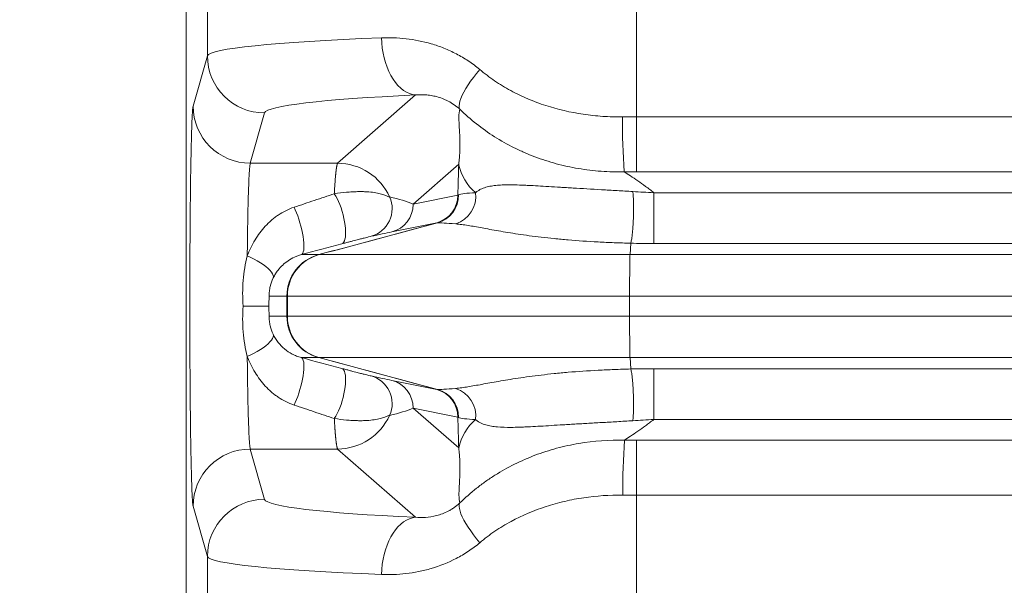
# Model space of a CAD drawing. Units: millimetres. Extents: x 100 to 8300, y 100 to 5840.
# Drawn here: x 3159 to 3504, y 3435 to 3632 of the extents above; entities that cross this region are included whole.
import ezdxf

# ---------------------------------------------------------------- set-up
doc = ezdxf.new("R2010")
doc.units = ezdxf.units.MM
doc.header["$PDSIZE"] = -1
doc.linetypes.add('DOT2', pattern=[0.635, 0, -0.635])
doc.dimstyles.new('ISO-25', dxfattribs={"dimtxt": 2.5, "dimasz": 2.5, "dimexe": 1.25, "dimexo": 0.625, "dimtad": 1, "dimtxsty": 'Standard', "dimcen": 2.5, "dimadec": 0, "dimazin": 0, "dimtfac": 1, "dimtmove": 0, "dimatfit": 3, "dimfxl": 1, "dimarcsym": 0})

# ---------------------------------------------------------------- blocks, each defined once
blk = doc.blocks.new('Fte')
at = {"color": 7, "linetype": 'Continuous', "lineweight": 15, "ltscale": 20}
for p, q in [((3225.06, 3770.06), (3225.06, 3619.61)), ((3375.04, 3759.74), (3375.04, 3598.28)), ((3217.6, 3647.19), (3217.6, 3333.15)), ((3220.07, 3602.06), (3225.06, 3619.61)), ((3270.59, 3582.1), (3297.76, 3605.92)), ((3245.06, 3599.65), (3240.06, 3582.1)), ((3375.04, 3598.28), (3794.42, 3598.28)), ((3375.04, 3598.28), (3375.04, 3579.14)), ((3240.06, 3582.1), (3270.59, 3582.1)), ((3296.96, 3567.76), (3312.88, 3581.72)), ((3794.42, 3579.14), (3375.04, 3579.14)), ((3296.96, 3567.76), (3312.6, 3570.91)), ((3381.09, 3571.79), (3804.58, 3571.79)), ((3381.09, 3554.06), (3381.09, 3571.79)), ((3305.21, 3561.25), (3289.57, 3558.1)), ((3373, 3554.16), (3372.76, 3550.17)), ((3804.58, 3554.06), (3381.09, 3554.06)), ((3257.92, 3550.17), (3263.95, 3550.17)), ((3264.09, 3550.17), (3372.76, 3550.17)), ((3372.76, 3550.17), (3900.86, 3550.17)), ((3252.84, 3535.68), (3246.61, 3535.68)), ((3252.84, 3528.7), (3252.84, 3535.68)), ((3372.57, 3535.68), (3253.02, 3535.68)), ((3253.02, 3535.68), (3253.02, 3528.7)), ((3372.57, 3535.68), (3372.57, 3528.7)), ((3928.58, 3535.68), (3372.57, 3535.68)), ((3372.57, 3535.68), (3372.57, 3535.68)), ((3246.61, 3528.7), (3252.84, 3528.7)), ((3253.02, 3528.7), (3372.57, 3528.7)), ((3372.57, 3528.7), (3928.58, 3528.7)), ((3372.57, 3528.7), (3372.57, 3528.7)), ((3263.95, 3514.21), (3257.92, 3514.21)), ((3372.76, 3514.21), (3264.09, 3514.21)), ((3900.86, 3514.21), (3372.76, 3514.21)), ((3372.76, 3514.21), (3373, 3510.25)), ((3381.04, 3510.35), (3804.45, 3510.35)), ((3381.04, 3492.6), (3381.04, 3510.35)), ((3289.57, 3506.28), (3305.22, 3503.13)), ((3312.88, 3482.66), (3296.96, 3496.62)), ((3312.6, 3493.47), (3296.96, 3496.62)), ((3804.45, 3492.6), (3381.04, 3492.6)), ((3375.04, 3466.2), (3375.04, 3485.34)), ((3375.04, 3485.34), (3794.42, 3485.34)), ((3270.59, 3482.28), (3240.06, 3482.28)), ((3240.06, 3482.28), (3245.06, 3464.73)), ((3297.76, 3458.46), (3270.59, 3482.28)), ((3375.04, 3466.2), (3375.04, 3329.27)), ((3794.42, 3466.2), (3375.04, 3466.2)), ((3225.06, 3444.77), (3220.07, 3462.32)), ((3225.06, 3444.77), (3225.06, 3387.47))]:
    blk.add_line(p, q, dxfattribs=at)
at = {"color": 8, "linetype": 'Continuous', "lineweight": 15, "ltscale": 20}
blk.add_line((3248.13, 3542.14), (3248.06, 3542.02), dxfattribs=at)
at = {"color": 7, "linetype": 'Continuous', "lineweight": 15, "ltscale": 20, "flags": 128}
for points in [[(3285.87, 3625.88), (3285.97, 3624.1), (3286.16, 3622.32), (3286.45, 3620.58), (3286.83, 3618.88), (3287.29, 3617.23), (3287.84, 3615.66), (3288.47, 3614.16), (3289.17, 3612.76), (3289.95, 3611.47), (3290.78, 3610.29), (3291.67, 3609.23), (3292.61, 3608.31), (3293.59, 3607.53), (3294.6, 3606.9), (3295.64, 3606.41), (3296.7, 3606.09), (3297.76, 3605.92)], [(3320.22, 3614.84), (3319.08, 3613.45), (3318.02, 3612.08), (3317.04, 3610.73), (3316.15, 3609.42), (3315.36, 3608.16), (3314.68, 3606.95), (3314.11, 3605.81), (3313.66, 3604.75), (3313.33, 3603.78), (3313.12, 3602.91), (3313.04, 3602.14), (3313.09, 3601.48), (3313.26, 3600.94)], [(3272.01, 3553.93), (3272.37, 3554.11), (3272.68, 3554.45), (3272.94, 3554.94), (3273.14, 3555.57), (3273.28, 3556.33), (3273.35, 3557.21), (3273.36, 3558.19), (3273.31, 3559.26), (3273.2, 3560.4), (3273.02, 3561.59), (3272.79, 3562.82), (3272.5, 3564.05), (3272.16, 3565.28), (3271.77, 3566.48), (3271.35, 3567.64), (3270.9, 3568.73), (3270.42, 3569.73), (3269.92, 3570.64), (3269.42, 3571.43)], [(3257.92, 3550.17), (3258.2, 3550.33), (3258.42, 3550.65), (3258.59, 3551.12), (3258.71, 3551.72), (3258.78, 3552.46), (3258.79, 3553.32), (3258.75, 3554.29), (3258.64, 3555.34), (3258.49, 3556.47), (3258.28, 3557.65), (3258.03, 3558.87), (3257.73, 3560.1), (3257.39, 3561.33), (3257.02, 3562.53), (3256.63, 3563.69), (3256.21, 3564.79), (3255.78, 3565.81), (3255.34, 3566.73)], [(3248.06, 3542.02), (3248.14, 3542.44), (3248.06, 3542.93), (3247.83, 3543.47), (3247.45, 3544.07), (3246.92, 3544.7), (3246.26, 3545.36), (3245.47, 3546.03), (3244.57, 3546.7), (3243.57, 3547.37), (3242.5, 3548.02), (3241.37, 3548.64), (3240.19, 3549.21), (3239, 3549.74)], [(3248.06, 3522.37), (3248.14, 3521.94), (3248.06, 3521.45), (3247.83, 3520.91), (3247.45, 3520.31), (3246.92, 3519.68), (3246.26, 3519.03), (3245.47, 3518.35), (3244.57, 3517.68), (3243.57, 3517.01), (3242.5, 3516.36), (3241.37, 3515.75), (3240.19, 3515.17), (3239, 3514.64)], [(3257.92, 3514.21), (3258.2, 3514.05), (3258.42, 3513.73), (3258.59, 3513.27), (3258.71, 3512.66), (3258.78, 3511.92), (3258.79, 3511.06), (3258.75, 3510.1), (3258.64, 3509.04), (3258.49, 3507.91), (3258.28, 3506.73), (3258.03, 3505.51), (3257.73, 3504.28), (3257.39, 3503.05), (3257.02, 3501.85), (3256.63, 3500.69), (3256.21, 3499.59), (3255.78, 3498.57), (3255.34, 3497.65)], [(3269.42, 3492.95), (3269.92, 3493.74), (3270.42, 3494.65), (3270.9, 3495.65), (3271.35, 3496.74), (3271.77, 3497.9), (3272.16, 3499.1), (3272.5, 3500.33), (3272.79, 3501.56), (3273.02, 3502.79), (3273.2, 3503.98), (3273.31, 3505.12), (3273.36, 3506.19), (3273.35, 3507.17), (3273.28, 3508.05), (3273.14, 3508.81), (3272.94, 3509.44), (3272.68, 3509.93), (3272.37, 3510.27), (3272.01, 3510.45)], [(3320.26, 3449.58), (3319.12, 3450.96), (3318.06, 3452.33), (3317.08, 3453.68), (3316.19, 3454.99), (3315.4, 3456.25), (3314.71, 3457.46), (3314.14, 3458.59), (3313.69, 3459.65), (3313.36, 3460.62), (3313.15, 3461.49), (3313.07, 3462.26), (3313.11, 3462.92), (3313.28, 3463.46)], [(3285.87, 3438.5), (3285.97, 3440.29), (3286.16, 3442.06), (3286.45, 3443.8), (3286.83, 3445.5), (3287.29, 3447.15), (3287.84, 3448.72), (3288.47, 3450.22), (3289.17, 3451.62), (3289.95, 3452.91), (3290.78, 3454.09), (3291.67, 3455.15), (3292.61, 3456.07), (3293.59, 3456.85), (3294.6, 3457.48), (3295.64, 3457.97), (3296.7, 3458.29), (3297.76, 3458.46)]]:
    blk.add_lwpolyline(points, dxfattribs=at)
at = {"color": 7, "linetype": 'Continuous', "lineweight": 15, "ltscale": 400}
for centre, radius, start, end in [((3245.07, 3619.66), 20.01, 180.1219, 269.9769), ((3240.07, 3602.1), 20.01, 180.1219, 269.9769), ((3635.1, 3597.78), 264.99, 179.8965, 184.0372), ((3270.49, 3562.04), 20.05, 24.3961, 89.7025), ((3330.72, 3585.66), 18.28, 192.4412, 229.2352), ((3279.64, 3566.22), 9.99, 285.1799, 24.3003), ((3302.62, 3570.89), 9.98, 285.0771, 0.1113), ((3302.77, 3570.91), 9.97, 285.116, 0.5512), ((3302.85, 3570.93), 9.99, 285.1926, 0.6889), ((3308.73, 3570.57), 10.14, 287.8819, 7.0569), ((3286.97, 3567.74), 9.98, 285.0771, 0.1113), ((3267.84, 3535.68), 15, 105.0148, 180.0029), ((3267.86, 3535.69), 14.99, 105.0326, 180.028), ((3267.9, 3535.69), 15, 105.0482, 180.0049), ((3268.01, 3535.7), 14.99, 105.1372, 180.07), ((3267.84, 3528.7), 15, 179.9971, 254.9852), ((3267.86, 3528.69), 14.99, 179.972, 254.9674), ((3267.9, 3528.7), 15, 179.9951, 254.9518), ((3268.01, 3528.68), 14.99, 179.93, 254.8628), ((3279.64, 3498.17), 9.99, 335.692, 74.8278), ((3286.97, 3496.64), 9.98, 359.8887, 74.9229), ((3308.78, 3493.86), 10.08, 352.6649, 72.4074), ((3302.62, 3493.49), 9.98, 359.8887, 74.9229), ((3302.77, 3493.47), 9.97, 359.4554, 74.8847), ((3302.85, 3493.45), 9.99, 359.3171, 74.8086), ((3270.49, 3502.34), 20.05, 270.2975, 335.6039), ((3330.76, 3478.73), 18.3, 130.8875, 167.606), ((3641.17, 3466.7), 270.95, 176.0518, 180.1015), ((3240.07, 3462.28), 20.01, 90.0231, 179.8781), ((3245.07, 3444.73), 20.01, 90.0231, 179.8781)]:
    blk.add_arc(centre, radius, start, end, dxfattribs=at)
for centre, major_axis, ratio, start_param, end_param in [((3375.04, 3619.47), (150, 0), 0.053137, 2.207398, 3.124139), ((3375.04, 3599.51), (130, 0), 0.061312, 2.207398, 3.124139), ((3321.21, 3532.24), (0, 129), 0.069927, 1.177158, 1.266369), ((3273.04, 3564.29), (28.16, -0.81), 0.275988, 0.564232, 0.987095), ((3275.63, 3554.63), (20.35, 4.56), 0.022872, 0.811201, 1.234063), ((3298.95, 3559.56), (35, 9.38), 0.004366, 3.157876, 3.17858), ((3302.83, 3545.07), (50, 9.38), 0.003164, 3.158452, 3.179157), ((3302.83, 3519.31), (50, -9.38), 0.003164, 3.104029, 3.124733), ((3298.95, 3504.83), (35, -9.38), 0.004366, 3.104605, 3.12531), ((3275.63, 3509.75), (20.35, -4.56), 0.022872, 5.049122, 5.471984), ((3273.04, 3500.1), (28.16, 0.81), 0.275988, 5.296091, 5.718953), ((3321.21, 3532.24), (0, 129), 0.069927, 1.87604, 1.965296), ((3375.04, 3464.87), (130, 0), 0.061312, 3.159046, 4.075788), ((3375.04, 3444.91), (150, 0), 0.053137, 3.159046, 4.075788)]:
    blk.add_ellipse(centre, major_axis=major_axis, ratio=ratio, start_param=start_param, end_param=end_param, dxfattribs=at)
at = {"color": 7, "linetype": 'Continuous', "lineweight": 15, "ltscale": 20}
for points, knots in [([(3285.87, 3625.88), (3288.68, 3625.99), (3291.55, 3625.9), (3297.42, 3625.22), (3300.37, 3624.65), (3304.79, 3623.35), (3306.26, 3622.84), (3309.21, 3621.67), (3310.66, 3621.01), (3313.5, 3619.53), (3314.89, 3618.71), (3317.61, 3616.91), (3318.93, 3615.92), (3320.22, 3614.84)], [0, 0, 0, 0, 0.25, 0.25, 0.5, 0.5, 0.625, 0.625, 0.75, 0.75, 0.875, 0.875, 1, 1, 1, 1]), ([(3320.22, 3614.84), (3321.9, 3613.42), (3323.65, 3612.1), (3327.27, 3609.64), (3329.14, 3608.51), (3333, 3606.42), (3334.99, 3605.46), (3338.07, 3604.15), (3339.11, 3603.73), (3341.21, 3602.95), (3342.26, 3602.58), (3347.58, 3600.86), (3351.95, 3599.86), (3357.55, 3599.03), (3358.68, 3598.88), (3360.95, 3598.64), (3362.09, 3598.54), (3365.52, 3598.3), (3367.81, 3598.24), (3370.11, 3598.26)], [0, 0, 0, 0, 0.125, 0.125, 0.25, 0.25, 0.375, 0.375, 0.4375, 0.4375, 0.5, 0.5, 0.75, 0.75, 0.8125, 0.8125, 0.875, 0.875, 1, 1, 1, 1]), ([(3313.26, 3600.94), (3312.61, 3601.54), (3311.95, 3602.07), (3310.6, 3603), (3309.92, 3603.41), (3308.9, 3603.95), (3308.56, 3604.11), (3307.87, 3604.42), (3307.52, 3604.56), (3306.5, 3604.95), (3305.83, 3605.16), (3304.51, 3605.51), (3303.86, 3605.64), (3302.57, 3605.85), (3301.94, 3605.92), (3300.08, 3606.05), (3298.9, 3606.02), (3297.76, 3605.92)], [0, 0, 0, 0, 0.125, 0.125, 0.25, 0.25, 0.3125, 0.3125, 0.375, 0.375, 0.5, 0.5, 0.625, 0.625, 0.75, 0.75, 1, 1, 1, 1]), ([(3220.07, 3462.32), (3219.99, 3462.59), (3219.91, 3463.28), (3219.8, 3464.91), (3219.77, 3465.55), (3219.71, 3466.67), (3219.69, 3467.06), (3219.66, 3467.91), (3219.64, 3468.36), (3219.55, 3470.71), (3219.49, 3472.94), (3219.39, 3476.81), (3219.36, 3478.18), (3219.32, 3480.38), (3219.31, 3481.14), (3219.28, 3482.67), (3219.26, 3483.46), (3219.2, 3487.47), (3219.15, 3490.93), (3219.1, 3495.57), (3219.09, 3496.52), (3219.07, 3498.44), (3219.06, 3499.42), (3219.04, 3502.38), (3219.02, 3504.38), (3218.98, 3510.5), (3218.96, 3514.7), (3218.94, 3520.13), (3218.94, 3521.23), (3218.93, 3523.42), (3218.93, 3524.52), (3218.92, 3527.81), (3218.92, 3530), (3218.92, 3534.37), (3218.92, 3536.56), (3218.93, 3539.84), (3218.93, 3540.94), (3218.94, 3543.12), (3218.94, 3544.22), (3218.96, 3549.66), (3218.98, 3553.88), (3219.02, 3559.99), (3219.04, 3561.99), (3219.06, 3564.94), (3219.07, 3565.92), (3219.09, 3567.84), (3219.1, 3568.79), (3219.15, 3573.44), (3219.2, 3576.91), (3219.28, 3581.71), (3219.31, 3583.25), (3219.35, 3585.45), (3219.36, 3586.16), (3219.39, 3587.54), (3219.41, 3588.21), (3219.49, 3591.43), (3219.55, 3593.67), (3219.64, 3596.01), (3219.66, 3596.46), (3219.69, 3597.31), (3219.71, 3597.71), (3219.76, 3598.83), (3219.8, 3599.47), (3219.91, 3601.1), (3219.99, 3601.79), (3220.07, 3602.06)], [0, 0, 0, 0, 0.0625, 0.0625, 0.09375, 0.09375, 0.109375, 0.109375, 0.125, 0.125, 0.1875, 0.1875, 0.21875, 0.21875, 0.234375, 0.234375, 0.25, 0.25, 0.3125, 0.3125, 0.328125, 0.328125, 0.34375, 0.34375, 0.375, 0.375, 0.4375, 0.4375, 0.453125, 0.453125, 0.46875, 0.46875, 0.5, 0.5, 0.53125, 0.53125, 0.546875, 0.546875, 0.5625, 0.5625, 0.625, 0.625, 0.65625, 0.65625, 0.671875, 0.671875, 0.6875, 0.6875, 0.75, 0.75, 0.78125, 0.78125, 0.796875, 0.796875, 0.8125, 0.8125, 0.875, 0.875, 0.890625, 0.890625, 0.90625, 0.90625, 0.9375, 0.9375, 1, 1, 1, 1]), ([(3312.88, 3581.72), (3312.99, 3582.53), (3313.08, 3583.27), (3313.2, 3584.66), (3313.24, 3585.31), (3313.3, 3586.55), (3313.32, 3587.13), (3313.33, 3588.24), (3313.33, 3588.77), (3313.31, 3590.29), (3313.28, 3591.21), (3313.2, 3592.91), (3313.15, 3593.69), (3313.06, 3595.15), (3313.03, 3595.82), (3312.97, 3597.07), (3312.96, 3597.65), (3312.97, 3599.26), (3313.06, 3600.17), (3313.26, 3600.94)], [0, 0, 0, 0, 0.0625, 0.0625, 0.125, 0.125, 0.1875, 0.1875, 0.25, 0.25, 0.375, 0.375, 0.5, 0.5, 0.625, 0.625, 0.75, 0.75, 1, 1, 1, 1]), ([(3370.77, 3579.12), (3368.07, 3579.05), (3365.37, 3579.11), (3361.35, 3579.39), (3360.01, 3579.52), (3357.34, 3579.84), (3356.02, 3580.03), (3352.09, 3580.69), (3349.51, 3581.25), (3344.43, 3582.62), (3341.93, 3583.42), (3338.25, 3584.82), (3337.03, 3585.32), (3335.21, 3586.11), (3334.61, 3586.38), (3333.42, 3586.94), (3332.82, 3587.22), (3329.89, 3588.69), (3327.62, 3589.96), (3323.25, 3592.73), (3321.14, 3594.22), (3317.08, 3597.42), (3315.13, 3599.12), (3313.26, 3600.94)], [0, 0, 0, 0, 0.125, 0.125, 0.1875, 0.1875, 0.25, 0.25, 0.375, 0.375, 0.5, 0.5, 0.5625, 0.5625, 0.59375, 0.59375, 0.625, 0.625, 0.75, 0.75, 0.875, 0.875, 1, 1, 1, 1]), ([(3240.06, 3582.1), (3240, 3581.95), (3239.95, 3581.63), (3239.83, 3580.65), (3239.78, 3580), (3239.69, 3578.76), (3239.66, 3578.31), (3239.61, 3577.32), (3239.59, 3576.79), (3239.51, 3575.09), (3239.46, 3573.82), (3239.39, 3571.68), (3239.37, 3570.93), (3239.33, 3569.75), (3239.32, 3569.35), (3239.3, 3568.53), (3239.29, 3568.12), (3239.24, 3566), (3239.2, 3564.21), (3239.15, 3561.35), (3239.13, 3560.37), (3239.11, 3558.86), (3239.1, 3558.35), (3239.08, 3557.32), (3239.08, 3556.79), (3239.04, 3554.15), (3239.02, 3551.97), (3239, 3549.74)], [0, 0, 0, 0, 0.125, 0.125, 0.25, 0.25, 0.3125, 0.3125, 0.375, 0.375, 0.5, 0.5, 0.5625, 0.5625, 0.59375, 0.59375, 0.625, 0.625, 0.75, 0.75, 0.8125, 0.8125, 0.84375, 0.84375, 0.875, 0.875, 1, 1, 1, 1]), ([(3270.59, 3582.1), (3270.58, 3582.08), (3270.56, 3582.05), (3270.53, 3582), (3270.51, 3581.94), (3270.48, 3581.87), (3270.45, 3581.79), (3270.43, 3581.71), (3270.4, 3581.62), (3270.38, 3581.52), (3270.35, 3581.42), (3270.33, 3581.31), (3270.3, 3581.19), (3270.28, 3581.07), (3270.25, 3580.95), (3270.23, 3580.82), (3270.21, 3580.68), (3270.18, 3580.54), (3270.16, 3580.4), (3270.14, 3580.25), (3270.12, 3580.11), (3270.1, 3579.95), (3270.08, 3579.8), (3270.06, 3579.64), (3270.04, 3579.48), (3270.02, 3579.32), (3270, 3579.15), (3269.98, 3578.99), (3269.96, 3578.82), (3269.95, 3578.65), (3269.93, 3578.48), (3269.91, 3578.31), (3269.89, 3578.14), (3269.88, 3577.97), (3269.86, 3577.8), (3269.85, 3577.62), (3269.82, 3577.3), (3269.77, 3576.8), (3269.72, 3576.11), (3269.67, 3575.39), (3269.61, 3574.65), (3269.56, 3573.88), (3269.51, 3573.08), (3269.47, 3572.27), (3269.44, 3571.71), (3269.42, 3571.43)], [0, 0, 0, 0, 0.0221108, 0.0439742, 0.0655885, 0.0869525, 0.1080647, 0.1289241, 0.1495296, 0.1698802, 0.1899751, 0.2098137, 0.2293951, 0.248719, 0.2677849, 0.2865925, 0.3051414, 0.3234316, 0.3414629, 0.3592353, 0.3767489, 0.3940038, 0.4110002, 0.4277384, 0.4442187, 0.4604414, 0.4764071, 0.4921161, 0.5075691, 0.5227665, 0.5377091, 0.5523974, 0.5668322, 0.5810142, 0.5949441, 0.6086228, 0.622051, 0.6714922, 0.720326, 0.7685404, 0.8161249, 0.8630704, 0.9093689, 0.9550139, 1, 1, 1, 1]), ([(3370.77, 3579.12), (3371.39, 3578.68), (3372.13, 3578.19), (3373.72, 3577.13), (3374.58, 3576.56), (3376.36, 3575.34), (3377.29, 3574.69), (3378.7, 3573.65), (3379.18, 3573.29), (3380.13, 3572.56), (3380.61, 3572.18), (3381.09, 3571.79)], [0, 0, 0, 0, 0.25, 0.25, 0.5, 0.5, 0.75, 0.75, 0.875, 0.875, 1, 1, 1, 1]), ([(3269.42, 3571.43), (3270.9, 3571.66), (3272.3, 3571.83), (3273.99, 3571.98), (3274.32, 3572.01), (3274.98, 3572.06), (3275.31, 3572.08), (3276.27, 3572.14), (3276.88, 3572.16), (3278.06, 3572.19), (3278.63, 3572.19), (3279.71, 3572.17), (3280.23, 3572.15), (3281.73, 3572.06), (3282.61, 3571.97), (3284.18, 3571.72), (3284.86, 3571.58), (3285.77, 3571.34), (3286.05, 3571.26), (3286.57, 3571.09), (3286.8, 3571.01), (3287.45, 3570.78), (3287.81, 3570.64), (3288.38, 3570.42), (3288.59, 3570.35), (3288.75, 3570.33)], [0, 0, 0, 0, 0.125, 0.125, 0.15625, 0.15625, 0.1875, 0.1875, 0.25, 0.25, 0.3125, 0.3125, 0.375, 0.375, 0.5, 0.5, 0.625, 0.625, 0.6875, 0.6875, 0.75, 0.75, 0.875, 0.875, 1, 1, 1, 1]), ([(3318.79, 3571.81), (3319.08, 3572.09), (3319.37, 3572.3), (3319.96, 3572.68), (3320.25, 3572.84), (3321.13, 3573.28), (3321.73, 3573.5), (3322.98, 3573.86), (3323.63, 3574.01), (3324.97, 3574.23), (3325.67, 3574.32), (3327.15, 3574.45), (3327.92, 3574.49), (3329.54, 3574.54), (3330.39, 3574.54), (3332.18, 3574.53), (3333.12, 3574.51), (3334.6, 3574.46), (3335.1, 3574.44), (3336.14, 3574.39), (3336.67, 3574.37), (3339.38, 3574.24), (3341.74, 3574.1), (3345.64, 3573.86), (3346.99, 3573.78), (3349.14, 3573.65), (3349.87, 3573.61), (3351.37, 3573.52), (3352.13, 3573.47), (3356, 3573.24), (3359.3, 3573.05), (3363.72, 3572.8), (3364.61, 3572.75), (3366.41, 3572.65), (3367.32, 3572.6), (3370.06, 3572.44), (3371.9, 3572.33), (3373.75, 3572.21)], [0, 0, 0, 0, 0.03125, 0.03125, 0.0625, 0.0625, 0.125, 0.125, 0.1875, 0.1875, 0.25, 0.25, 0.3125, 0.3125, 0.375, 0.375, 0.4375, 0.4375, 0.46875, 0.46875, 0.5, 0.5, 0.625, 0.625, 0.6875, 0.6875, 0.71875, 0.71875, 0.75, 0.75, 0.875, 0.875, 0.90625, 0.90625, 0.9375, 0.9375, 1, 1, 1, 1]), ([(3373, 3554.16), (3373.1, 3554.41), (3373.19, 3554.79), (3373.33, 3555.54), (3373.37, 3555.82), (3373.46, 3556.43), (3373.5, 3556.76), (3373.56, 3557.3), (3373.58, 3557.48), (3373.62, 3557.86), (3373.64, 3558.06), (3373.69, 3558.66), (3373.73, 3559.08), (3373.79, 3559.94), (3373.82, 3560.38), (3373.87, 3561.31), (3373.89, 3561.78), (3373.93, 3562.72), (3373.95, 3563.2), (3373.97, 3564.16), (3373.98, 3564.65), (3374, 3565.6), (3374, 3566.06), (3374, 3566.76), (3374, 3566.98), (3373.99, 3567.44), (3373.99, 3567.66), (3373.97, 3568.76), (3373.95, 3569.57), (3373.88, 3570.68), (3373.86, 3571.02), (3373.82, 3571.5), (3373.81, 3571.65), (3373.78, 3571.94), (3373.76, 3572.08), (3373.75, 3572.21)], [0, 0, 0, 0, 0.125, 0.125, 0.1875, 0.1875, 0.25, 0.25, 0.28125, 0.28125, 0.3125, 0.3125, 0.375, 0.375, 0.4375, 0.4375, 0.5, 0.5, 0.5625, 0.5625, 0.625, 0.625, 0.6875, 0.6875, 0.71875, 0.71875, 0.75, 0.75, 0.875, 0.875, 0.9375, 0.9375, 0.96875, 0.96875, 1, 1, 1, 1]), ([(3255.34, 3566.73), (3257.72, 3567.52), (3260.08, 3568.31), (3264.78, 3569.88), (3267.11, 3570.66), (3269.42, 3571.43)], [0, 0, 0, 0, 0.5, 0.5, 1, 1, 1, 1]), ([(3312.84, 3571.05), (3313.26, 3571.22), (3313.98, 3571.37), (3315.97, 3571.62), (3317.24, 3571.73), (3318.79, 3571.81)], [0, 0, 0, 0, 0.5, 0.5, 1, 1, 1, 1]), ([(3239, 3549.74), (3239.74, 3551.71), (3240.64, 3553.56), (3242.76, 3557.05), (3243.95, 3558.64), (3245.98, 3560.82), (3246.69, 3561.51), (3247.82, 3562.5), (3248.21, 3562.81), (3249.01, 3563.42), (3249.41, 3563.72), (3250.66, 3564.56), (3251.53, 3565.07), (3253.35, 3565.98), (3254.31, 3566.39), (3255.34, 3566.73)], [0, 0, 0, 0, 0.25, 0.25, 0.5, 0.5, 0.625, 0.625, 0.6875, 0.6875, 0.75, 0.75, 0.875, 0.875, 1, 1, 1, 1]), ([(3305.47, 3561.29), (3298.56, 3559.44), (3291.65, 3557.59), (3277.83, 3553.88), (3270.92, 3552.03), (3264.01, 3550.17)], [0, 0, 0, 0, 0.5, 0.5, 1, 1, 1, 1]), ([(3311.84, 3560.92), (3310.18, 3561.06), (3308.82, 3561.16), (3306.69, 3561.28), (3305.93, 3561.31), (3305.47, 3561.29)], [0, 0, 0, 0, 0.5, 0.5, 1, 1, 1, 1]), ([(3373, 3554.16), (3371.06, 3554.21), (3369.14, 3554.27), (3366.29, 3554.38), (3365.34, 3554.42), (3363.47, 3554.51), (3362.54, 3554.55), (3357.97, 3554.79), (3354.49, 3555.03), (3350.33, 3555.38), (3349.51, 3555.46), (3347.89, 3555.61), (3347.09, 3555.69), (3344.73, 3555.93), (3343.22, 3556.1), (3338.86, 3556.61), (3336.18, 3556.98), (3332.43, 3557.54), (3331.23, 3557.73), (3328.94, 3558.1), (3327.85, 3558.29), (3324.71, 3558.83), (3322.81, 3559.18), (3319.29, 3559.82), (3317.67, 3560.11), (3315.4, 3560.47), (3314.67, 3560.59), (3313.24, 3560.78), (3312.54, 3560.86), (3311.84, 3560.92)], [0, 0, 0, 0, 0.0625, 0.0625, 0.09375, 0.09375, 0.125, 0.125, 0.25, 0.25, 0.28125, 0.28125, 0.3125, 0.3125, 0.375, 0.375, 0.5, 0.5, 0.5625, 0.5625, 0.625, 0.625, 0.75, 0.75, 0.875, 0.875, 0.9375, 0.9375, 1, 1, 1, 1]), ([(3282.26, 3556.57), (3282.07, 3556.53), (3281.8, 3556.47), (3281.22, 3556.33), (3281, 3556.27), (3280.47, 3556.14), (3280.16, 3556.06), (3279.45, 3555.88), (3279.04, 3555.78), (3278.32, 3555.59), (3278.06, 3555.52), (3277.51, 3555.38), (3277.21, 3555.3), (3276.58, 3555.14), (3276.24, 3555.05), (3275.7, 3554.91), (3275.52, 3554.86), (3275.13, 3554.76), (3274.93, 3554.7), (3274.32, 3554.54), (3273.89, 3554.43), (3272.98, 3554.19), (3272.51, 3554.06), (3272.01, 3553.93)], [0, 0, 0, 0, 0.25, 0.25, 0.375, 0.375, 0.5, 0.5, 0.625, 0.625, 0.6875, 0.6875, 0.75, 0.75, 0.8125, 0.8125, 0.84375, 0.84375, 0.875, 0.875, 0.9375, 0.9375, 1, 1, 1, 1]), ([(3237.54, 3532.19), (3237.43, 3533.7), (3237.38, 3535.2), (3237.39, 3538.19), (3237.46, 3539.68), (3237.7, 3542.65), (3237.88, 3544.1), (3238.35, 3546.96), (3238.64, 3548.36), (3239, 3549.74)], [0, 0, 0, 0, 0.25, 0.25, 0.5, 0.5, 0.75, 0.75, 1, 1, 1, 1]), ([(3257.92, 3550.17), (3257.5, 3550.05), (3256.64, 3549.79), (3255.05, 3549.13), (3253.24, 3548.11), (3251.32, 3546.58), (3249.87, 3544.98), (3248.82, 3543.48), (3248.35, 3542.58), (3248.13, 3542.14)], [0, 0, 0, 0, 0.093736, 0.187543, 0.381852, 0.575749, 0.773023, 0.891441, 1, 1, 1, 1]), ([(3372.57, 3535.68), (3372.58, 3535.68), (3372.57, 3535.69), (3372.57, 3535.69), (3372.58, 3535.7), (3372.58, 3535.71), (3372.58, 3535.71), (3372.58, 3535.73), (3372.58, 3535.75), (3372.58, 3535.78), (3372.58, 3535.81), (3372.58, 3535.89), (3372.58, 3535.94), (3372.59, 3536.09), (3372.59, 3536.2), (3372.6, 3536.5), (3372.6, 3536.71), (3372.61, 3537.33), (3372.61, 3537.74), (3372.62, 3538.95), (3372.62, 3539.74), (3372.63, 3540.89), (3372.63, 3541.27), (3372.64, 3542.02), (3372.64, 3542.4), (3372.65, 3543.48), (3372.65, 3544.16), (3372.66, 3545.13), (3372.66, 3545.45), (3372.67, 3546.05), (3372.67, 3546.35), (3372.68, 3547.19), (3372.68, 3547.69), (3372.69, 3548.37), (3372.7, 3548.59), (3372.7, 3548.98), (3372.71, 3549.17), (3372.72, 3549.68), (3372.74, 3549.96), (3372.76, 3550.17)], [0, 0, 0, 0, 0.000488, 0.000488, 0.000977, 0.000977, 0.001953, 0.001953, 0.003906, 0.003906, 0.007813, 0.007813, 0.015625, 0.015625, 0.03125, 0.03125, 0.0625, 0.0625, 0.125, 0.125, 0.25, 0.25, 0.3125, 0.3125, 0.375, 0.375, 0.5, 0.5, 0.5625, 0.5625, 0.625, 0.625, 0.75, 0.75, 0.8125, 0.8125, 0.875, 0.875, 1, 1, 1, 1]), ([(3248.06, 3542.02), (3247.62, 3541.09), (3247.26, 3540.11), (3246.95, 3538.78), (3246.89, 3538.51), (3246.79, 3537.96), (3246.75, 3537.68), (3246.65, 3536.83), (3246.61, 3536.26), (3246.61, 3535.68)], [0, 0, 0, 0, 0.5, 0.5, 0.625, 0.625, 0.75, 0.75, 1, 1, 1, 1]), ([(3246.61, 3535.68), (3246.61, 3535.55), (3246.61, 3535.41), (3246.6, 3535.13), (3246.6, 3534.99), (3246.6, 3534.57), (3246.59, 3534.28), (3246.58, 3533.41), (3246.57, 3532.81), (3246.56, 3532.19)], [0, 0, 0, 0, 0.125, 0.125, 0.25, 0.25, 0.5, 0.5, 1, 1, 1, 1]), ([(3239, 3514.64), (3238.64, 3516.02), (3238.35, 3517.42), (3237.88, 3520.28), (3237.7, 3521.74), (3237.46, 3524.7), (3237.39, 3526.19), (3237.38, 3529.18), (3237.43, 3530.68), (3237.54, 3532.19)], [0, 0, 0, 0, 0.25, 0.25, 0.5, 0.5, 0.75, 0.75, 1, 1, 1, 1]), ([(3237.54, 3532.19), (3237.67, 3532.19), (3237.8, 3532.19), (3238.05, 3532.19), (3238.18, 3532.19), (3238.56, 3532.19), (3238.8, 3532.19), (3239.54, 3532.19), (3240.03, 3532.19), (3240.74, 3532.19), (3240.98, 3532.19), (3241.44, 3532.19), (3241.66, 3532.19), (3242.32, 3532.19), (3242.74, 3532.19), (3243.54, 3532.19), (3243.92, 3532.19), (3244.62, 3532.19), (3244.94, 3532.19), (3245.37, 3532.19), (3245.51, 3532.19), (3245.76, 3532.19), (3245.89, 3532.19), (3246.22, 3532.19), (3246.41, 3532.19), (3246.56, 3532.19)], [0, 0, 0, 0, 0.03125, 0.03125, 0.0625, 0.0625, 0.125, 0.125, 0.25, 0.25, 0.3125, 0.3125, 0.375, 0.375, 0.5, 0.5, 0.625, 0.625, 0.75, 0.75, 0.8125, 0.8125, 0.875, 0.875, 1, 1, 1, 1]), ([(3246.61, 3528.7), (3246.61, 3528.83), (3246.61, 3528.97), (3246.6, 3529.25), (3246.6, 3529.39), (3246.6, 3529.81), (3246.59, 3530.1), (3246.58, 3530.97), (3246.57, 3531.57), (3246.56, 3532.19)], [0, 0, 0, 0, 0.125, 0.125, 0.25, 0.25, 0.5, 0.5, 1, 1, 1, 1]), ([(3246.61, 3528.7), (3246.61, 3528.41), (3246.62, 3528.12), (3246.66, 3527.55), (3246.68, 3527.26), (3246.75, 3526.69), (3246.8, 3526.41), (3246.89, 3525.86), (3246.95, 3525.59), (3247.26, 3524.27), (3247.62, 3523.29), (3248.06, 3522.37)], [0, 0, 0, 0, 0.125, 0.125, 0.25, 0.25, 0.375, 0.375, 0.5, 0.5, 1, 1, 1, 1]), ([(3372.76, 3514.21), (3372.74, 3514.43), (3372.72, 3514.7), (3372.7, 3515.37), (3372.7, 3515.77), (3372.69, 3516.45), (3372.68, 3516.69), (3372.68, 3517.2), (3372.68, 3517.47), (3372.67, 3518.3), (3372.66, 3518.9), (3372.66, 3519.88), (3372.65, 3520.21), (3372.65, 3520.9), (3372.65, 3521.25), (3372.64, 3522.33), (3372.64, 3523.07), (3372.62, 3524.62), (3372.62, 3525.43), (3372.61, 3526.65), (3372.61, 3527.06), (3372.6, 3527.67), (3372.6, 3527.88), (3372.59, 3528.19), (3372.59, 3528.29), (3372.58, 3528.44), (3372.58, 3528.5), (3372.58, 3528.57), (3372.58, 3528.6), (3372.58, 3528.64), (3372.58, 3528.65), (3372.58, 3528.67), (3372.58, 3528.68), (3372.58, 3528.68), (3372.57, 3528.69), (3372.57, 3528.69), (3372.58, 3528.7), (3372.57, 3528.7)], [0, 0, 0, 0, 0.125, 0.125, 0.25, 0.25, 0.3125, 0.3125, 0.375, 0.375, 0.5, 0.5, 0.5625, 0.5625, 0.625, 0.625, 0.75, 0.75, 0.875, 0.875, 0.9375, 0.9375, 0.96875, 0.96875, 0.984375, 0.984375, 0.992188, 0.992188, 0.996094, 0.996094, 0.998047, 0.998047, 0.999023, 0.999023, 0.999512, 0.999512, 1, 1, 1, 1]), ([(3248.06, 3522.37), (3248.31, 3521.85), (3248.58, 3521.35), (3249.17, 3520.41), (3249.48, 3519.97), (3250.49, 3518.69), (3251.22, 3517.93), (3252.85, 3516.58), (3253.75, 3515.97), (3255.2, 3515.21), (3255.71, 3514.97), (3256.77, 3514.56), (3257.33, 3514.37), (3257.92, 3514.21)], [0, 0, 0, 0, 0.125, 0.125, 0.25, 0.25, 0.5, 0.5, 0.75, 0.75, 0.875, 0.875, 1, 1, 1, 1]), ([(3239, 3514.64), (3239.01, 3513.53), (3239.02, 3512.42), (3239.04, 3510.25), (3239.05, 3509.17), (3239.1, 3505.99), (3239.13, 3503.98), (3239.2, 3500.17), (3239.24, 3498.37), (3239.29, 3496.26), (3239.3, 3495.84), (3239.32, 3495.02), (3239.33, 3494.62), (3239.37, 3493.44), (3239.39, 3492.7), (3239.46, 3490.56), (3239.51, 3489.28), (3239.59, 3487.58), (3239.61, 3487.05), (3239.65, 3486.31), (3239.67, 3486.08), (3239.69, 3485.62), (3239.71, 3485.41), (3239.78, 3484.38), (3239.83, 3483.73), (3239.95, 3482.75), (3240, 3482.43), (3240.06, 3482.28)], [0, 0, 0, 0, 0.0625, 0.0625, 0.125, 0.125, 0.25, 0.25, 0.375, 0.375, 0.40625, 0.40625, 0.4375, 0.4375, 0.5, 0.5, 0.625, 0.625, 0.6875, 0.6875, 0.71875, 0.71875, 0.75, 0.75, 0.875, 0.875, 1, 1, 1, 1]), ([(3255.34, 3497.65), (3254.31, 3497.99), (3253.35, 3498.4), (3251.53, 3499.31), (3250.66, 3499.83), (3249.41, 3500.67), (3249.01, 3500.96), (3248.21, 3501.57), (3247.82, 3501.88), (3246.69, 3502.87), (3245.98, 3503.56), (3243.95, 3505.74), (3242.76, 3507.34), (3240.64, 3510.82), (3239.74, 3512.67), (3239, 3514.64)], [0, 0, 0, 0, 0.125, 0.125, 0.25, 0.25, 0.3125, 0.3125, 0.375, 0.375, 0.5, 0.5, 0.75, 0.75, 1, 1, 1, 1]), ([(3264.01, 3514.21), (3270.92, 3512.35), (3277.83, 3510.5), (3291.65, 3506.79), (3298.56, 3504.94), (3305.47, 3503.09)], [0, 0, 0, 0, 0.5, 0.5, 1, 1, 1, 1]), ([(3272.01, 3510.45), (3272.51, 3510.32), (3272.98, 3510.2), (3273.88, 3509.96), (3274.31, 3509.84), (3275.13, 3509.63), (3275.51, 3509.52), (3276.24, 3509.33), (3276.57, 3509.25), (3277.21, 3509.08), (3277.51, 3509), (3278.07, 3508.86), (3278.32, 3508.79), (3279.04, 3508.6), (3279.45, 3508.5), (3280.16, 3508.32), (3280.47, 3508.24), (3281, 3508.11), (3281.22, 3508.05), (3281.8, 3507.91), (3282.07, 3507.85), (3282.26, 3507.81)], [0, 0, 0, 0, 0.0625, 0.0625, 0.125, 0.125, 0.1875, 0.1875, 0.25, 0.25, 0.3125, 0.3125, 0.375, 0.375, 0.5, 0.5, 0.625, 0.625, 0.75, 0.75, 1, 1, 1, 1]), ([(3311.82, 3503.47), (3312.52, 3503.53), (3313.22, 3503.61), (3314.65, 3503.8), (3315.38, 3503.91), (3317.65, 3504.28), (3319.27, 3504.57), (3322.79, 3505.21), (3324.69, 3505.56), (3327.83, 3506.11), (3328.92, 3506.29), (3331.21, 3506.66), (3332.41, 3506.85), (3336.16, 3507.42), (3338.84, 3507.78), (3343.2, 3508.31), (3344.71, 3508.47), (3347.07, 3508.72), (3347.87, 3508.79), (3349.49, 3508.95), (3350.31, 3509.02), (3354.47, 3509.38), (3357.96, 3509.61), (3362.53, 3509.86), (3363.46, 3509.9), (3365.33, 3509.99), (3366.28, 3510.03), (3369.14, 3510.14), (3371.06, 3510.2), (3373, 3510.25)], [0, 0, 0, 0, 0.0625, 0.0625, 0.125, 0.125, 0.25, 0.25, 0.375, 0.375, 0.4375, 0.4375, 0.5, 0.5, 0.625, 0.625, 0.6875, 0.6875, 0.71875, 0.71875, 0.75, 0.75, 0.875, 0.875, 0.90625, 0.90625, 0.9375, 0.9375, 1, 1, 1, 1]), ([(3373, 3510.25), (3373.1, 3510), (3373.19, 3509.62), (3373.33, 3508.87), (3373.37, 3508.59), (3373.46, 3507.97), (3373.5, 3507.64), (3373.56, 3507.11), (3373.58, 3506.92), (3373.62, 3506.54), (3373.64, 3506.34), (3373.69, 3505.74), (3373.72, 3505.33), (3373.79, 3504.46), (3373.81, 3504.01), (3373.87, 3503.09), (3373.89, 3502.62), (3373.93, 3501.67), (3373.94, 3501.2), (3373.97, 3500.23), (3373.98, 3499.75), (3373.99, 3498.8), (3374, 3498.33), (3374, 3497.64), (3373.99, 3497.41), (3373.99, 3496.95), (3373.99, 3496.73), (3373.97, 3495.63), (3373.94, 3494.82), (3373.88, 3493.71), (3373.86, 3493.37), (3373.82, 3492.9), (3373.8, 3492.75), (3373.77, 3492.45), (3373.76, 3492.32), (3373.74, 3492.19)], [0, 0, 0, 0, 0.125, 0.125, 0.1875, 0.1875, 0.25, 0.25, 0.28125, 0.28125, 0.3125, 0.3125, 0.375, 0.375, 0.4375, 0.4375, 0.5, 0.5, 0.5625, 0.5625, 0.625, 0.625, 0.6875, 0.6875, 0.71875, 0.71875, 0.75, 0.75, 0.875, 0.875, 0.9375, 0.9375, 0.96875, 0.96875, 1, 1, 1, 1]), ([(3305.47, 3503.09), (3305.92, 3503.07), (3306.69, 3503.1), (3308.81, 3503.23), (3310.17, 3503.33), (3311.82, 3503.47)], [0, 0, 0, 0, 0.5, 0.5, 1, 1, 1, 1]), ([(3269.42, 3492.95), (3267.11, 3493.72), (3264.78, 3494.5), (3260.08, 3496.07), (3257.72, 3496.86), (3255.34, 3497.65)], [0, 0, 0, 0, 0.5, 0.5, 1, 1, 1, 1]), ([(3288.75, 3494.05), (3288.59, 3494.03), (3288.38, 3493.96), (3287.81, 3493.74), (3287.45, 3493.6), (3286.8, 3493.37), (3286.57, 3493.29), (3286.05, 3493.12), (3285.77, 3493.04), (3284.86, 3492.81), (3284.18, 3492.66), (3282.61, 3492.42), (3281.73, 3492.32), (3280.23, 3492.23), (3279.71, 3492.21), (3278.63, 3492.19), (3278.06, 3492.19), (3276.88, 3492.22), (3276.27, 3492.24), (3275.31, 3492.3), (3274.98, 3492.32), (3274.32, 3492.37), (3273.99, 3492.4), (3272.3, 3492.55), (3270.9, 3492.73), (3269.42, 3492.95)], [0, 0, 0, 0, 0.125, 0.125, 0.25, 0.25, 0.3125, 0.3125, 0.375, 0.375, 0.5, 0.5, 0.625, 0.625, 0.6875, 0.6875, 0.75, 0.75, 0.8125, 0.8125, 0.84375, 0.84375, 0.875, 0.875, 1, 1, 1, 1]), ([(3269.42, 3492.95), (3269.43, 3492.81), (3269.45, 3492.51), (3269.47, 3492.07), (3269.5, 3491.63), (3269.52, 3491.2), (3269.55, 3490.78), (3269.57, 3490.36), (3269.6, 3489.95), (3269.63, 3489.55), (3269.65, 3489.15), (3269.68, 3488.76), (3269.71, 3488.38), (3269.74, 3488), (3269.77, 3487.64), (3269.8, 3487.28), (3269.83, 3486.92), (3269.86, 3486.56), (3269.9, 3486.18), (3269.94, 3485.81), (3269.98, 3485.44), (3270.02, 3485.07), (3270.06, 3484.72), (3270.11, 3484.38), (3270.15, 3484.05), (3270.2, 3483.74), (3270.25, 3483.45), (3270.3, 3483.18), (3270.36, 3482.93), (3270.41, 3482.72), (3270.47, 3482.54), (3270.53, 3482.38), (3270.57, 3482.32), (3270.59, 3482.28)], [0, 0, 0, 0, 0.023878, 0.047943, 0.072195, 0.096632, 0.121255, 0.146062, 0.171052, 0.196224, 0.221576, 0.247108, 0.272817, 0.298703, 0.324762, 0.350995, 0.377397, 0.407121, 0.438048, 0.470188, 0.503548, 0.538134, 0.573951, 0.611004, 0.649296, 0.688828, 0.729599, 0.771609, 0.814852, 0.859322, 0.905012, 0.951909, 1, 1, 1, 1]), ([(3318.78, 3492.57), (3317.23, 3492.66), (3315.96, 3492.76), (3313.98, 3493.01), (3313.26, 3493.16), (3312.84, 3493.33)], [0, 0, 0, 0, 0.5, 0.5, 1, 1, 1, 1]), ([(3373.74, 3492.19), (3371.89, 3492.07), (3370.04, 3491.96), (3367.3, 3491.8), (3366.39, 3491.75), (3364.6, 3491.64), (3363.71, 3491.59), (3361.09, 3491.45), (3359.39, 3491.35), (3356.9, 3491.21), (3356.08, 3491.16), (3354.46, 3491.07), (3353.67, 3491.02), (3352.1, 3490.93), (3351.34, 3490.88), (3349.84, 3490.79), (3349.1, 3490.75), (3346.96, 3490.62), (3345.6, 3490.53), (3341.7, 3490.29), (3339.34, 3490.16), (3336.62, 3490.02), (3336.09, 3490), (3335.06, 3489.96), (3334.55, 3489.94), (3333.08, 3489.89), (3332.15, 3489.87), (3329.49, 3489.84), (3327.89, 3489.88), (3325.68, 3490.07), (3324.98, 3490.15), (3323.62, 3490.38), (3322.98, 3490.52), (3321.72, 3490.89), (3321.12, 3491.11), (3320.23, 3491.55), (3319.94, 3491.71), (3319.36, 3492.09), (3319.07, 3492.3), (3318.78, 3492.57)], [0, 0, 0, 0, 0.0625, 0.0625, 0.09375, 0.09375, 0.125, 0.125, 0.1875, 0.1875, 0.21875, 0.21875, 0.25, 0.25, 0.28125, 0.28125, 0.3125, 0.3125, 0.375, 0.375, 0.5, 0.5, 0.53125, 0.53125, 0.5625, 0.5625, 0.625, 0.625, 0.75, 0.75, 0.8125, 0.8125, 0.875, 0.875, 0.9375, 0.9375, 0.96875, 0.96875, 1, 1, 1, 1]), ([(3381.04, 3492.6), (3380.57, 3492.22), (3380.09, 3491.84), (3379.15, 3491.12), (3378.68, 3490.76), (3377.29, 3489.74), (3376.38, 3489.1), (3374.62, 3487.89), (3373.77, 3487.33), (3372.2, 3486.28), (3371.48, 3485.8), (3370.86, 3485.36)], [0, 0, 0, 0, 0.125, 0.125, 0.25, 0.25, 0.5, 0.5, 0.75, 0.75, 1, 1, 1, 1]), ([(3313.28, 3463.46), (3313.08, 3464.23), (3312.99, 3465.14), (3312.98, 3466.75), (3312.99, 3467.33), (3313.04, 3468.57), (3313.08, 3469.25), (3313.16, 3470.7), (3313.2, 3471.48), (3313.28, 3473.19), (3313.32, 3474.1), (3313.34, 3476.13), (3313.33, 3477.23), (3313.25, 3479.07), (3313.2, 3479.73), (3313.08, 3481.12), (3313, 3481.86), (3312.88, 3482.66)], [0, 0, 0, 0, 0.25, 0.25, 0.375, 0.375, 0.5, 0.5, 0.625, 0.625, 0.75, 0.75, 0.875, 0.875, 0.9375, 0.9375, 1, 1, 1, 1]), ([(3313.28, 3463.46), (3315.15, 3465.28), (3317.11, 3467), (3320.19, 3469.43), (3321.24, 3470.22), (3323.38, 3471.73), (3324.46, 3472.45), (3327.77, 3474.54), (3330.03, 3475.81), (3334.7, 3478.14), (3337.09, 3479.18), (3340.78, 3480.58), (3342.03, 3481.02), (3344.56, 3481.83), (3345.84, 3482.21), (3349.7, 3483.25), (3352.29, 3483.81), (3360.13, 3485.12), (3365.45, 3485.5), (3370.86, 3485.36)], [0, 0, 0, 0, 0.125, 0.125, 0.1875, 0.1875, 0.25, 0.25, 0.375, 0.375, 0.5, 0.5, 0.5625, 0.5625, 0.625, 0.625, 0.75, 0.75, 1, 1, 1, 1]), ([(3370.22, 3466.22), (3365.62, 3466.26), (3361.08, 3465.95), (3354.37, 3464.97), (3352.15, 3464.55), (3348.84, 3463.78), (3347.74, 3463.5), (3345.57, 3462.9), (3344.49, 3462.58), (3339.16, 3460.85), (3335.09, 3459.13), (3330.23, 3456.5), (3329.27, 3455.95), (3327.38, 3454.8), (3326.45, 3454.2), (3323.7, 3452.34), (3321.95, 3451.01), (3320.26, 3449.58)], [0, 0, 0, 0, 0.25, 0.25, 0.375, 0.375, 0.4375, 0.4375, 0.5, 0.5, 0.75, 0.75, 0.8125, 0.8125, 0.875, 0.875, 1, 1, 1, 1]), ([(3297.76, 3458.46), (3298.9, 3458.36), (3300.08, 3458.34), (3302.54, 3458.51), (3303.82, 3458.7), (3306.49, 3459.4), (3307.85, 3459.89), (3309.56, 3460.78), (3309.91, 3460.97), (3310.59, 3461.39), (3310.94, 3461.61), (3311.96, 3462.32), (3312.63, 3462.86), (3313.28, 3463.46)], [0, 0, 0, 0, 0.25, 0.25, 0.5, 0.5, 0.75, 0.75, 0.8125, 0.8125, 0.875, 0.875, 1, 1, 1, 1]), ([(3320.26, 3449.58), (3318.98, 3448.49), (3317.64, 3447.5), (3315.58, 3446.13), (3314.88, 3445.69), (3313.47, 3444.86), (3312.77, 3444.47), (3309.2, 3442.62), (3306.27, 3441.47), (3302.56, 3440.38), (3301.81, 3440.18), (3300.32, 3439.82), (3299.58, 3439.65), (3297.37, 3439.21), (3295.9, 3438.98), (3291.54, 3438.48), (3288.68, 3438.39), (3285.87, 3438.5)], [0, 0, 0, 0, 0.125, 0.125, 0.1875, 0.1875, 0.25, 0.25, 0.5, 0.5, 0.5625, 0.5625, 0.625, 0.625, 0.75, 0.75, 1, 1, 1, 1])]:
    blk.add_open_spline(points, degree=3, knots=knots, dxfattribs=at)
for points in [[(3370.11, 3598.26), (3371.75, 3598.27), (3373.4, 3598.28), (3375.04, 3598.28)], [(3375.04, 3579.14), (3373.62, 3579.14), (3372.19, 3579.13), (3370.77, 3579.12)], [(3373.75, 3572.21), (3376.2, 3572.05), (3378.64, 3571.91), (3381.09, 3571.79)], [(3312.6, 3570.91), (3312.64, 3570.94), (3312.69, 3570.97), (3312.74, 3571)], [(3312.74, 3571), (3312.77, 3571.02), (3312.8, 3571.04), (3312.84, 3571.05)], [(3263.97, 3550.17), (3277.77, 3553.88), (3291.57, 3557.58), (3305.37, 3561.28)], [(3305.37, 3561.28), (3305.31, 3561.27), (3305.26, 3561.26), (3305.21, 3561.25)], [(3305.47, 3561.29), (3305.43, 3561.29), (3305.4, 3561.29), (3305.37, 3561.28)], [(3272.01, 3553.93), (3267.37, 3552.69), (3262.67, 3551.44), (3257.92, 3550.17)], [(3373, 3554.16), (3373, 3554.16), (3373, 3554.16), (3373, 3554.16)], [(3381.09, 3554.06), (3378.39, 3554.06), (3375.69, 3554.09), (3373, 3554.16)], [(3263.97, 3550.17), (3263.98, 3550.17), (3263.99, 3550.18), (3264.01, 3550.17)], [(3264.01, 3550.17), (3264.03, 3550.17), (3264.06, 3550.17), (3264.09, 3550.17)], [(3252.9, 3535.68), (3252.89, 3535.69), (3252.88, 3535.69), (3252.87, 3535.68)], [(3253.02, 3535.68), (3252.97, 3535.68), (3252.93, 3535.68), (3252.9, 3535.68)], [(3252.87, 3528.7), (3252.88, 3528.7), (3252.89, 3528.7), (3252.9, 3528.7)], [(3252.9, 3528.7), (3252.93, 3528.7), (3252.97, 3528.7), (3253.02, 3528.7)], [(3257.92, 3514.21), (3262.67, 3512.95), (3267.37, 3511.69), (3272.01, 3510.45)], [(3264.01, 3514.21), (3263.99, 3514.21), (3263.98, 3514.21), (3263.97, 3514.21)], [(3305.37, 3503.1), (3291.57, 3506.8), (3277.77, 3510.51), (3263.97, 3514.21)], [(3264.09, 3514.21), (3264.06, 3514.21), (3264.03, 3514.21), (3264.01, 3514.21)], [(3373, 3510.25), (3375.67, 3510.32), (3378.35, 3510.35), (3381.04, 3510.35)], [(3373, 3510.25), (3373, 3510.25), (3373, 3510.25), (3373, 3510.25)], [(3305.22, 3503.13), (3305.26, 3503.12), (3305.31, 3503.11), (3305.37, 3503.1)], [(3305.37, 3503.1), (3305.4, 3503.09), (3305.43, 3503.09), (3305.47, 3503.09)], [(3312.74, 3493.38), (3312.69, 3493.41), (3312.64, 3493.44), (3312.6, 3493.47)], [(3312.84, 3493.33), (3312.8, 3493.34), (3312.77, 3493.36), (3312.74, 3493.38)], [(3381.04, 3492.6), (3378.61, 3492.48), (3376.18, 3492.34), (3373.74, 3492.19)], [(3370.86, 3485.36), (3372.26, 3485.35), (3373.65, 3485.34), (3375.04, 3485.34)], [(3375.04, 3466.2), (3373.43, 3466.2), (3371.83, 3466.21), (3370.22, 3466.22)]]:
    blk.add_open_spline(points, degree=3, dxfattribs=at)
blk = doc.blocks.new('*D58')
at = {"color": 0, "linetype": 'DOT2', "lineweight": -2, "transparency": 16777216}
for p, q in [((2957.93, 3667.89), (2959.81, 3667.89)), ((2939.81, 3547.89), (2939.81, 3047.02)), ((2939.81, 2415.19), (2939.81, 2916.06)), ((3234.06, 2295.19), (2919.81, 2295.19))]:
    blk.add_line(p, q, dxfattribs=at)
at = {"color": 0, "linetype": 'DOT2', "transparency": 16777216}
for points in [[(2919.81, 3547.89), (2959.81, 3547.89), (2939.81, 3667.89)], [(2919.81, 2415.19), (2959.81, 2415.19), (2939.81, 2295.19)]]:
    blk.add_solid(points, dxfattribs=at)
at = {"layer": 'Defpoints', "color": 0, "linetype": 'DOT2', "transparency": 16777216}
for p in [(2937.93, 3667.89), (2939.81, 3667.89), (3254.06, 2295.19)]:
    blk.add_point(p, dxfattribs=at)
at = {"color": 0, "linetype": 'DOT2', "transparency": 16777216, "insert": (2939.81, 2981.54), "char_height": 70, "attachment_point": 5}
blk.add_mtext('1373', dxfattribs=at)
blk = doc.blocks.new('*D61')
at = {"color": 0, "linetype": 'DOT2', "lineweight": -2, "transparency": 16777216}
for p, q in [((3593.13, 4261.19), (2653, 4261.19)), ((2673, 4141.19), (2673, 3343.67)), ((5571.54, 3648.19), (5667.25, 3648.19)), ((5647.25, 3528.19), (5647.25, 3037.17)), ((2673, 2415.19), (2673, 3212.71)), ((5647.25, 2415.19), (5647.25, 2906.21)), ((3277.6, 2295.19), (2653, 2295.19)), ((5351.14, 2295.19), (5667.25, 2295.19))]:
    blk.add_line(p, q, dxfattribs=at)
at = {"color": 0, "linetype": 'DOT2', "transparency": 16777216}
for points in [[(2653, 4141.19), (2693, 4141.19), (2673, 4261.19)], [(5627.25, 3528.19), (5667.25, 3528.19), (5647.25, 3648.19)], [(2653, 2415.19), (2693, 2415.19), (2673, 2295.19)], [(5627.25, 2415.19), (5667.25, 2415.19), (5647.25, 2295.19)]]:
    blk.add_solid(points, dxfattribs=at)
at = {"layer": 'Defpoints', "color": 0, "linetype": 'DOT2', "transparency": 16777216}
for p in [(2673, 4261.19), (3613.13, 4261.19), (5551.54, 3648.19), (3297.6, 2295.19), (5331.14, 2295.19), (5647.25, 2295.19)]:
    blk.add_point(p, dxfattribs=at)
at = {"color": 0, "linetype": 'DOT2', "transparency": 16777216, "char_height": 70, "attachment_point": 5}
for s, insert in [('1965', (2673, 3278.19)), ('1353', (5647.25, 2971.69))]:
    blk.add_mtext(s, dxfattribs=dict(at, insert=insert))
blk = doc.blocks.new('*D62')
at = {"color": 0, "linetype": 'DOT2', "lineweight": -2, "transparency": 16777216}
for p, q in [((4003.57, 4371.19), (2448.96, 4371.19)), ((2468.96, 4251.19), (2468.96, 3507.06)), ((2468.96, 2415.19), (2468.96, 3376.1)), ((3277.6, 2295.19), (2448.96, 2295.19)), ((3355.04, 1607.97), (2930.84, 1607.97)), ((2950.84, 1487.97), (2950.84, 1098.45)), ((2950.84, 577.97), (2950.84, 967.49)), ((3355.04, 457.97), (2930.84, 457.97))]:
    blk.add_line(p, q, dxfattribs=at)
at = {"color": 0, "linetype": 'DOT2', "transparency": 16777216}
for points in [[(2448.96, 4251.19), (2488.96, 4251.19), (2468.96, 4371.19)], [(2448.96, 2415.19), (2488.96, 2415.19), (2468.96, 2295.19)], [(2930.84, 1487.97), (2970.84, 1487.97), (2950.84, 1607.97)], [(2930.84, 577.97), (2970.84, 577.97), (2950.84, 457.97)]]:
    blk.add_solid(points, dxfattribs=at)
at = {"layer": 'Defpoints', "color": 0, "linetype": 'DOT2', "transparency": 16777216}
for p in [(2468.96, 4371.19), (4023.57, 4371.19), (3297.6, 2295.19), (3375.04, 1607.97), (2950.84, 457.97), (3375.04, 457.97)]:
    blk.add_point(p, dxfattribs=at)
at = {"color": 0, "linetype": 'DOT2', "transparency": 16777216, "char_height": 70, "attachment_point": 5}
for s, insert in [('2075', (2468.96, 3441.58)), ('1150', (2950.84, 1032.97))]:
    blk.add_mtext(s, dxfattribs=dict(at, insert=insert))

msp = doc.modelspace()

# ---------------------------------------------------------------- block references
at = {"linetype": 'DOT2'}
msp.add_blockref('Fte', (0, 0), dxfattribs=at)

# ---------------------------------------------------------------- dimensions: what is measured, and where the dimension line sits
for base, p1, p2, text, picture, middle in [((2468.9631, 4371.191), (3297.599, 2295.191), (4023.5652, 4371.191), '2075', '*D62', (2468.9631, 3441.5835)), ((2672.9951, 4261.191), (3297.599, 2295.191), (3613.1255, 4261.191), '1965', '*D61', (2672.9951, 3278.191)), ((2939.8051, 3667.891), (3254.062, 2295.191), (2937.9266, 3667.891), '1373', '*D58', (2939.8051, 2981.541))]:
    dim = msp.add_linear_dim(base=base, p1=p1, p2=p2, angle=90, text=text, dimstyle='ISO-25', override={"dimtxt": 70, "dimasz": 120, "dimexe": 20, "dimexo": 20, "dimgap": 30.48, "dimtih": 1, "dimtoh": 1, "dimdec": 3, "dimzin": 0, "dimadec": 2, "dimtdec": 3, "dimtzin": 0}, dxfattribs=at)
    dim.commit()
    dim.dimension.update_dxf_attribs({"geometry": picture, "text_midpoint": middle, "dimtype": 160})
for base, p1, p2, text, picture, middle in [((2950.8413, 457.9681), (3375.0403, 1607.9681), (3375.0403, 457.9681), '1150', '*D62', (2950.8413, 1032.9681)), ((5647.2525, 2295.191), (5551.5375, 3648.191), (5331.1361, 2295.191), '1353', '*D61', (5647.2525, 2971.691))]:
    dim = msp.add_linear_dim(base=base, p1=p1, p2=p2, angle=90, text=text, dimstyle='ISO-25', override={"dimtxt": 70, "dimasz": 120, "dimexe": 20, "dimexo": 20, "dimgap": 30.48, "dimtih": 1, "dimtoh": 1, "dimdec": 3, "dimzin": 0, "dimadec": 2, "dimtdec": 3, "dimtzin": 0}, dxfattribs=at)
    dim.commit()
    dim.dimension.update_dxf_attribs({"geometry": picture, "text_midpoint": middle})

doc.saveas('drawing.dxf')
